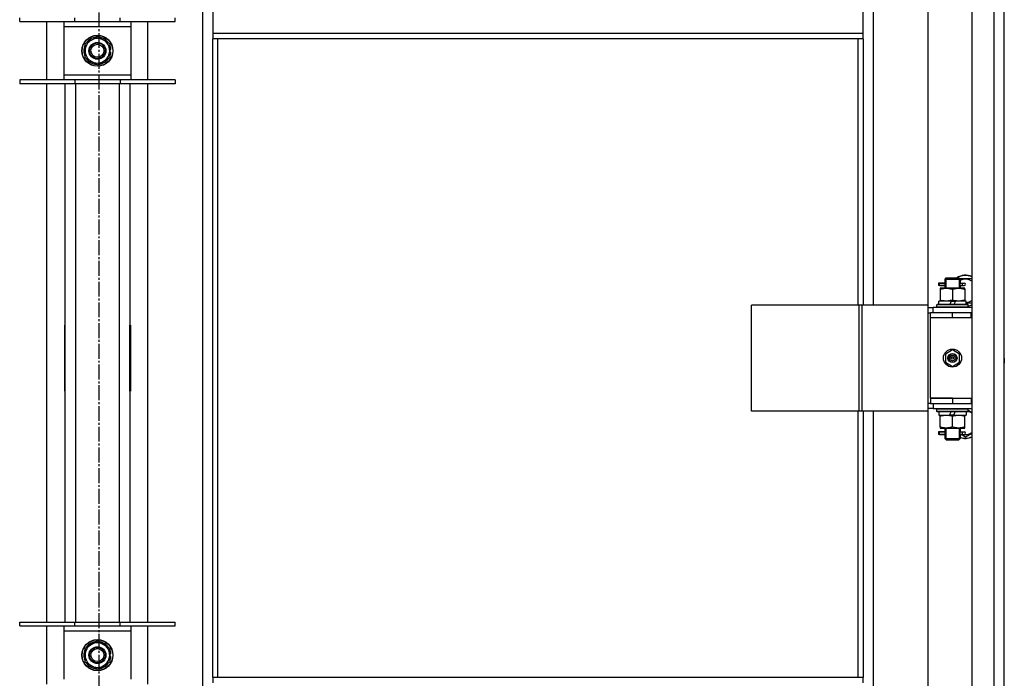
# Model space of a CAD drawing. Units: millimetres. Extents: x 0 to 26123, y -9 to 17820.
# Drawn here: x 8000 to 8760, y 12778 to 13286 of the extents above; entities that cross this region are included whole.
import ezdxf

# ---------------------------------------------------------------- set-up
doc = ezdxf.new("R2010")
doc.units = ezdxf.units.MM
doc.linetypes.add('K5LT_AXLED', pattern=[16, 11.5, -1.5, 1.5, -1.5])
doc.linetypes.add('K5LT_THIN', pattern=[0])
for name, color, linetype, true_color in [('OSI', 2, 'Continuous', 0xffff00), ('R', 1, 'Continuous', 0xff0000), ('WELDING', 7, 'Continuous', 0xffffff)]:
    doc.layers.add(name, color=color, linetype=linetype, true_color=true_color)

msp = doc.modelspace()

# ---------------------------------------------------------------- linework, layer by layer
at = {"layer": 'OSI', "color": 30, "linetype": 'K5LT_AXLED', "lineweight": 30, "true_color": 0xff8000}
msp.add_line((8060.7, 14491.92), (8060.7, 10032.78), dxfattribs=at)
at = {"layer": 'R', "color": 7, "linetype": 'K5LT_THIN', "lineweight": 30}
for p, q in [((8734.7, 13922.92), (8734.7, 12128.92)), ((8751.7, 13922.92), (8751.7, 12128.92)), ((8759.7, 12128.92), (8759.7, 13922.92)), ((8140.7, 13839.92), (8140.7, 12209.92)), ((8658.7, 13065.92), (8658.7, 13694.92)), ((8700.7, 13694.92), (8700.7, 13065.92)), ((8148.7, 13317.58), (8148.7, 13275.58)), ((8650.7, 13275.58), (8650.7, 13317.58)), ((7999.7, 13284.75), (7999.7, 13287.75)), ((8042.2, 13284.75), (8042.2, 13287.75)), ((8077.2, 13284.75), (8077.2, 13287.75)), ((8119.7, 13284.75), (8119.7, 13287.75)), ((7999.7, 13284.75), (8042.2, 13284.75)), ((8020.7, 13239.75), (8020.7, 13284.75)), ((8033.7, 13284.75), (8033.7, 13280.75)), ((8033.7, 13280.75), (8033.7, 13243.75)), ((8085.7, 13280.75), (8033.7, 13280.75)), ((8042.2, 13284.75), (8077.2, 13284.75)), ((8077.2, 13284.75), (8119.7, 13284.75)), ((8085.7, 13280.75), (8085.7, 13284.75)), ((8085.7, 13243.75), (8085.7, 13280.75)), ((8098.7, 13239.75), (8098.7, 13284.75)), ((8050.2, 13267.74), (8054.95, 13270.48)), ((8054.95, 13270.48), (8059.7, 13273.22)), ((8059.7, 13273.22), (8069.2, 13267.74)), ((8650.7, 13275.58), (8148.7, 13275.58)), ((8148.7, 13275.58), (8148.7, 13271.58)), ((8650.7, 13271.58), (8148.7, 13271.58)), ((8148.7, 12778.25), (8148.7, 13271.58)), ((8152.7, 12778.25), (8152.7, 13271.58)), ((8646.7, 13271.58), (8646.7, 13065.92)), ((8650.7, 13271.58), (8650.7, 13275.58)), ((8650.7, 13271.58), (8650.7, 13065.92)), ((8050.2, 13256.77), (8050.2, 13267.74)), ((8069.2, 13267.74), (8069.2, 13256.77)), ((8070.16, 13263.26), (8069.2, 13263.26)), ((8059.7, 13251.28), (8050.2, 13256.77)), ((8069.2, 13256.77), (8064.45, 13254.02)), ((8069.2, 13261.12), (8070.14, 13261.12)), ((8069.2, 13259.95), (8069.95, 13259.95)), ((8064.45, 13254.02), (8059.7, 13251.28)), ((8042.2, 13239.75), (7999.7, 13239.75)), ((7999.7, 13239.75), (7999.7, 13236.75)), ((8033.7, 13243.75), (8033.7, 13239.75)), ((8033.7, 13243.75), (8085.7, 13243.75)), ((8042.2, 13239.75), (8042.2, 13236.75)), ((8077.2, 13239.75), (8042.2, 13239.75)), ((8077.2, 13239.75), (8077.2, 13236.75)), ((8119.7, 13239.75), (8077.2, 13239.75)), ((8085.7, 13239.75), (8085.7, 13243.75)), ((8119.7, 13239.75), (8119.7, 13236.75)), ((8042.2, 13236.75), (7999.7, 13236.75)), ((8020.7, 12821.08), (8020.7, 13236.75)), ((8034.7, 12821.08), (8034.7, 13236.75)), ((8077.2, 13236.75), (8042.2, 13236.75)), ((8042.7, 13236.75), (8042.7, 12821.08)), ((8076.7, 12821.08), (8076.7, 13236.75)), ((8119.7, 13236.75), (8077.2, 13236.75)), ((8084.7, 13236.75), (8084.7, 12821.08)), ((8098.7, 12821.08), (8098.7, 13236.75)), ((8711.93, 13082.92), (8708.93, 13082.92)), ((8708.93, 13082.92), (8708.93, 13080.92)), ((8711.93, 13080.92), (8708.93, 13080.92)), ((8709.7, 13082.92), (8713.81, 13082.92)), ((8709.7, 13080.92), (8709.7, 13082.92)), ((8709.7, 13080.92), (8713.81, 13080.92)), ((8713.81, 13082.92), (8711.93, 13082.92)), ((8713.81, 13080.92), (8711.93, 13080.92)), ((8713.7, 13085.92), (8714.7, 13086.92)), ((8713.7, 13085.92), (8719.7, 13085.92)), ((8713.7, 13085.92), (8713.7, 13083.42)), ((8713.7, 13080.42), (8713.7, 13078.92)), ((8714.65, 13085.92), (8714.65, 13086.86)), ((8714.65, 13085.92), (8714.65, 13078.92)), ((8714.7, 13086.92), (8719.7, 13086.92)), ((8719.7, 13086.92), (8724.7, 13086.92)), ((8719.7, 13085.92), (8725.7, 13085.92)), ((8725.7, 13085.92), (8724.7, 13086.92)), ((8724.76, 13085.92), (8724.76, 13086.86)), ((8724.76, 13085.92), (8724.76, 13078.92)), ((8725.2, 13086.42), (8734.7, 13086.42)), ((8725.6, 13082.92), (8727.4, 13082.92)), ((8725.6, 13080.92), (8727.4, 13080.92)), ((8725.7, 13085.92), (8725.7, 13083.42)), ((8725.7, 13080.42), (8725.7, 13078.92)), ((8727.4, 13082.92), (8728.7, 13082.92)), ((8727.4, 13080.92), (8728.7, 13080.92)), ((8710.2, 13078.92), (8710.2, 13078.07)), ((8714.95, 13078.92), (8710.2, 13078.92)), ((8710.2, 13078.07), (8710.2, 13069.77)), ((8724.45, 13078.92), (8714.95, 13078.92)), ((8719.7, 13078.07), (8719.7, 13069.77)), ((8729.2, 13078.92), (8724.45, 13078.92)), ((8729.2, 13078.07), (8729.2, 13078.92)), ((8729.2, 13078.07), (8729.2, 13069.77)), ((8647.69, 13065.92), (8564.49, 13065.92)), ((8564.49, 12983.92), (8564.49, 13065.92)), ((8650.08, 13065.92), (8647.69, 13065.92)), ((8647.69, 12983.92), (8647.69, 13065.92)), ((8700.83, 13065.92), (8650.08, 13065.92)), ((8650.08, 12983.92), (8650.08, 13065.92)), ((8700.83, 12983.92), (8700.83, 13065.92)), ((8700.83, 12983.92), (8700.83, 13065.92)), ((8700.83, 13065.92), (8700.83, 13065.92)), ((8707.7, 13066.12), (8707.88, 13066.42)), ((8707.7, 13064.22), (8707.7, 13066.12)), ((8731.7, 13066.12), (8707.7, 13066.12)), ((8731.53, 13066.42), (8707.88, 13066.42)), ((8709.2, 13066.42), (8709.2, 13068.92)), ((8718.69, 13068.92), (8709.2, 13068.92)), ((8710.2, 13069.77), (8710.2, 13068.92)), ((8718.69, 13068.92), (8717.53, 13066.42)), ((8718.69, 13068.92), (8722, 13068.92)), ((8722, 13068.92), (8720.84, 13066.42)), ((8730.2, 13068.92), (8722, 13068.92)), ((8729.2, 13068.92), (8729.2, 13069.77)), ((8730.2, 13066.42), (8730.2, 13068.92)), ((8731.7, 13066.12), (8731.53, 13066.42)), ((8731.7, 13064.22), (8731.7, 13066.12)), ((8700.83, 13063.92), (8704.7, 13063.92)), ((8700.83, 13059.92), (8702.7, 13059.92)), ((8702.7, 13055.92), (8702.7, 13059.92)), ((8719.7, 13059.92), (8702.7, 13059.92)), ((8734.7, 13063.92), (8704.7, 13063.92)), ((8704.7, 13059.92), (8704.7, 13063.92)), ((8707.7, 13064.22), (8707.88, 13063.92)), ((8731.7, 13064.22), (8707.7, 13064.22)), ((8734.2, 13059.92), (8719.7, 13059.92)), ((8719.7, 13055.92), (8719.7, 13059.92)), ((8731.7, 13064.22), (8731.53, 13063.92)), ((8734.2, 13055.92), (8734.2, 13059.92)), ((8734.7, 13059.92), (8734.2, 13059.92)), ((8759.7, 13055.92), (8759.7, 13059.92)), ((8034.2, 13050.42), (8034.2, 12999.42)), ((8034.7, 13050.42), (8034.2, 13050.42)), ((8034.7, 12999.42), (8034.7, 13050.42)), ((8084.7, 13050.42), (8085.2, 13050.42)), ((8084.7, 12999.42), (8084.7, 13050.42)), ((8085.2, 13050.42), (8085.2, 12999.42)), ((8719.7, 13055.92), (8702.7, 13055.92)), ((8719.7, 13055.92), (8702.7, 13055.92)), ((8702.7, 12993.92), (8702.7, 13055.92)), ((8734.2, 13055.92), (8719.7, 13055.92)), ((8734.7, 13055.92), (8734.2, 13055.92)), ((8034.2, 13034.92), (8034.7, 13034.92)), ((8084.7, 13034.92), (8085.2, 13034.92)), ((8034.2, 13026.92), (8034.7, 13026.92)), ((8084.7, 13026.92), (8085.2, 13026.92)), ((8719.7, 13031.27), (8714.2, 13028.09)), ((8714.2, 13028.09), (8714.2, 13021.74)), ((8725.2, 13028.09), (8719.7, 13031.27)), ((8725.2, 13021.74), (8725.2, 13028.09)), ((8759.7, 13024.92), (8759.7, 13026.92)), ((8034.2, 13024.92), (8034.7, 13024.92)), ((8084.7, 13024.92), (8085.2, 13024.92)), ((8714.2, 13021.74), (8719.7, 13018.57)), ((8719.7, 13018.57), (8725.2, 13021.74)), ((8759.7, 13024.92), (8759.7, 13020.92)), ((8034.7, 13016.92), (8034.2, 13016.92)), ((8085.2, 13016.92), (8084.7, 13016.92)), ((8034.2, 12999.42), (8034.7, 12999.42)), ((8085.2, 12999.42), (8084.7, 12999.42)), ((8702.7, 12989.92), (8700.83, 12989.92)), ((8702.7, 12993.92), (8719.7, 12993.92)), ((8702.7, 12993.92), (8702.7, 12989.92)), ((8719.7, 12993.92), (8702.7, 12993.92)), ((8702.7, 12989.92), (8719.7, 12989.92)), ((8704.7, 12989.92), (8704.7, 12985.92)), ((8719.7, 12993.92), (8719.7, 12989.92)), ((8719.7, 12993.92), (8734.2, 12993.92)), ((8719.7, 12989.92), (8734.2, 12989.92)), ((8734.2, 12993.92), (8734.2, 12989.92)), ((8734.2, 12993.92), (8734.7, 12993.92)), ((8734.2, 12989.92), (8734.7, 12989.92)), ((8759.7, 12989.92), (8759.7, 12993.92)), ((8647.69, 12983.92), (8564.49, 12983.92)), ((8646.7, 12983.92), (8646.7, 12778.25)), ((8650.08, 12983.92), (8647.69, 12983.92)), ((8700.83, 12983.92), (8650.08, 12983.92)), ((8650.7, 12983.92), (8650.7, 12778.25)), ((8658.7, 12354.92), (8658.7, 12983.92)), ((8700.7, 12983.92), (8700.7, 12354.92)), ((8704.7, 12985.92), (8700.83, 12985.92)), ((8700.83, 12983.92), (8700.83, 12983.92)), ((8704.7, 12985.92), (8734.7, 12985.92)), ((8707.7, 12985.62), (8707.88, 12985.92)), ((8707.7, 12983.72), (8707.7, 12985.62)), ((8731.7, 12985.62), (8707.7, 12985.62)), ((8707.7, 12983.72), (8707.88, 12983.42)), ((8731.7, 12983.72), (8707.7, 12983.72)), ((8731.53, 12983.42), (8707.88, 12983.42)), ((8709.2, 12983.42), (8709.2, 12980.92)), ((8709.2, 12980.92), (8717.41, 12980.92)), ((8710.2, 12980.92), (8710.2, 12980.07)), ((8717.41, 12980.92), (8718.57, 12983.42)), ((8720.72, 12980.92), (8717.41, 12980.92)), ((8720.72, 12980.92), (8721.88, 12983.42)), ((8720.72, 12980.92), (8730.2, 12980.92)), ((8729.2, 12980.07), (8729.2, 12980.92)), ((8730.2, 12983.42), (8730.2, 12980.92)), ((8731.7, 12985.62), (8731.53, 12985.92)), ((8731.7, 12983.72), (8731.53, 12983.42)), ((8731.7, 12983.72), (8731.7, 12985.62)), ((8731.7, 12984.73), (8734.7, 12983)), ((8710.2, 12971.77), (8710.2, 12980.07)), ((8719.7, 12971.77), (8719.7, 12980.07)), ((8729.2, 12971.77), (8729.2, 12980.07)), ((8711.93, 12967.92), (8708.93, 12967.92)), ((8708.93, 12967.92), (8708.93, 12965.92)), ((8711.93, 12965.92), (8708.93, 12965.92)), ((8709.7, 12967.92), (8713.81, 12967.92)), ((8709.7, 12965.92), (8709.7, 12967.92)), ((8709.7, 12965.92), (8713.81, 12965.92)), ((8710.2, 12971.77), (8710.2, 12970.92)), ((8710.2, 12970.92), (8714.95, 12970.92)), ((8713.81, 12967.92), (8711.93, 12967.92)), ((8713.81, 12965.92), (8711.93, 12965.92)), ((8713.7, 12970.92), (8713.7, 12968.42)), ((8714.65, 12970.92), (8714.65, 12962.92)), ((8714.95, 12970.92), (8724.45, 12970.92)), ((8724.45, 12970.92), (8729.2, 12970.92)), ((8724.76, 12970.92), (8724.76, 12962.92)), ((8725.6, 12967.92), (8727.4, 12967.92)), ((8725.6, 12965.92), (8727.4, 12965.92)), ((8725.7, 12970.92), (8725.7, 12968.42)), ((8729.7, 12963.95), (8726.29, 12965.92)), ((8727.4, 12967.92), (8728.7, 12967.92)), ((8727.4, 12965.92), (8728.7, 12965.92)), ((8729.2, 12970.92), (8729.2, 12971.77)), ((8713.7, 12965.42), (8713.7, 12962.92)), ((8713.7, 12962.92), (8714.7, 12961.92)), ((8713.7, 12962.92), (8719.7, 12962.92)), ((8714.65, 12962.92), (8714.65, 12961.97)), ((8714.7, 12961.92), (8719.7, 12961.92)), ((8719.7, 12962.92), (8725.7, 12962.92)), ((8719.7, 12961.92), (8724.7, 12961.92)), ((8725.7, 12962.92), (8724.7, 12961.92)), ((8724.76, 12962.92), (8724.76, 12961.97)), ((8725.7, 12965.42), (8725.7, 12962.92)), ((7999.7, 12818.08), (7999.7, 12821.08)), ((7999.7, 12821.08), (8042.2, 12821.08)), ((7999.7, 12818.08), (8042.2, 12818.08)), ((8020.7, 12773.08), (8020.7, 12818.08)), ((8033.7, 12818.08), (8033.7, 12814.08)), ((8033.7, 12814.08), (8033.7, 12777.08)), ((8085.7, 12814.08), (8033.7, 12814.08)), ((8042.2, 12818.08), (8042.2, 12821.08)), ((8042.2, 12821.08), (8077.2, 12821.08)), ((8042.2, 12818.08), (8077.2, 12818.08)), ((8077.2, 12818.08), (8077.2, 12821.08)), ((8077.2, 12821.08), (8119.7, 12821.08)), ((8077.2, 12818.08), (8119.7, 12818.08)), ((8085.7, 12814.08), (8085.7, 12818.08)), ((8085.7, 12777.08), (8085.7, 12814.08)), ((8098.7, 12773.08), (8098.7, 12818.08)), ((8119.7, 12818.08), (8119.7, 12821.08)), ((8054.95, 12803.81), (8059.7, 12806.55)), ((8059.7, 12806.55), (8069.2, 12801.07)), ((8050.2, 12801.07), (8054.95, 12803.81)), ((8050.2, 12790.1), (8050.2, 12801.07)), ((8069.2, 12801.07), (8069.2, 12790.1)), ((8070.16, 12796.6), (8069.2, 12796.6)), ((8069.2, 12794.45), (8070.14, 12794.45)), ((8069.2, 12793.29), (8069.95, 12793.29)), ((8059.7, 12784.61), (8050.2, 12790.1)), ((8064.45, 12787.36), (8059.7, 12784.61)), ((8069.2, 12790.1), (8064.45, 12787.36)), ((8650.7, 12778.25), (8148.7, 12778.25)), ((8148.7, 12778.25), (8148.7, 12774.25)), ((8650.7, 12774.25), (8650.7, 12778.25))]:
    msp.add_line(p, q, dxfattribs=at)
for centre, radius in [((8059.7, 13262.25), 12), ((8059.7, 13262.25), 11.83), ((8059.7, 13262.25), 6.5), ((8059.7, 13262.25), 6), ((8059.7, 13262.25), 5), ((8719.7, 13024.92), 7), ((8719.7, 13024.92), 3.49), ((8719.7, 13024.92), 3.49), ((8719.7, 13024.92), 3.25), ((8719.7, 13024.92), 3.19), ((8719.7, 13024.92), 3.19), ((8719.7, 13024.92), 2.1), ((8719.7, 13024.92), 0.9), ((8059.7, 12795.58), 12), ((8059.7, 12795.58), 11.83), ((8059.7, 12795.58), 6.5), ((8059.7, 12795.58), 6), ((8059.7, 12795.58), 5)]:
    msp.add_circle(centre, radius, dxfattribs=at)
for centre, radius, start, end in [((8059.7, 13262.25), 9.5, 120, 300), ((8059.7, 13262.25), 10.5, 94.79123, 145.20877), ((8059.7, 13262.25), 9.5, 300, 120), ((8059.7, 13262.25), 10.5, 34.79125, 85.20877), ((8059.7, 13262.25), 10.5, 154.79123, 205.20877), ((8059.7, 13262.25), 10.5, 5.53239, 25.20877), ((8059.7, 13262.25), 10.5, 214.79123, 265.20875), ((8059.7, 13262.25), 10.5, 274.79123, 325.20877), ((8059.7, 13262.25), 10.5, 334.79123, 347.35895), ((8059.7, 13262.25), 10.5, 347.35895, 353.81052), ((8729.7, 13076.92), 12, 65.37568, 123.55731), ((8729.7, 13076.92), 11.83, 64.99048, 122.27042), ((8729.7, 13076.92), 8.97, 56.1336, 116.47496), ((8728.7, 13081.92), 1, 270, 90), ((8729.7, 13076.92), 8.97, 273.19451, 303.8664), ((8729.7, 13076.92), 11.83, 279.73593, 295.00952), ((8729.7, 13076.92), 12, 279.59407, 294.62432), ((8729.7, 12974.92), 8.97, 56.1336, 77.29835), ((8729.7, 12974.92), 11.83, 64.99048, 68.44906), ((8729.7, 12974.92), 12, 65.37568, 66.44354), ((8728.7, 12966.92), 1, 270, 90), ((8729.7, 12974.92), 8.97, 265.6647, 303.8664), ((8729.7, 12974.92), 11.83, 250.23184, 295.00952), ((8729.7, 12974.92), 12, 250.52878, 294.62432), ((8059.7, 12795.58), 10.5, 94.79123, 145.20877), ((8059.7, 12795.58), 10.5, 34.79125, 85.20877), ((8059.7, 12795.58), 10.5, 154.79123, 205.20877), ((8059.7, 12795.58), 9.5, 120, 300), ((8059.7, 12795.58), 9.5, 300, 120), ((8059.7, 12795.58), 10.5, 5.53239, 25.20877), ((8059.7, 12795.58), 10.5, 334.79123, 347.35895), ((8059.7, 12795.58), 10.5, 347.35895, 353.81052), ((8059.7, 12795.58), 10.5, 214.79123, 265.20875), ((8059.7, 12795.58), 10.5, 274.79123, 325.20877)]:
    msp.add_arc(centre, radius, start, end, dxfattribs=at)
for centre in [(8727.4, 13081.92), (8727.4, 12966.92)]:
    msp.add_ellipse(centre, major_axis=(0, -1), ratio=0.301552, start_param=3.141593, end_param=6.283185, dxfattribs=at)
at = {"layer": 'WELDING', "color": 7, "linetype": 'K5LT_THIN', "lineweight": 30}
for p, q in [((8713.81, 13082.92), (8713.71, 13083.39)), ((8713.71, 13083.39), (8713.86, 13082.55)), ((8713.9, 13081.92), (8713.71, 13080.45)), ((8713.71, 13080.45), (8713.81, 13080.92)), ((8713.86, 13082.55), (8713.9, 13081.92)), ((8725.51, 13081.92), (8725.7, 13083.38)), ((8725.55, 13081.29), (8725.51, 13081.89)), ((8725.7, 13080.44), (8725.55, 13081.29)), ((8725.7, 13083.38), (8725.6, 13082.92)), ((8725.6, 13080.92), (8725.7, 13080.44)), ((8734.7, 13067.42), (8730.2, 13067.42)), ((8713.81, 12967.92), (8713.71, 12968.39)), ((8713.71, 12968.39), (8713.86, 12967.55)), ((8713.9, 12966.92), (8713.71, 12965.45)), ((8713.71, 12965.45), (8713.81, 12965.92)), ((8713.86, 12967.55), (8713.9, 12966.92)), ((8725.51, 12966.98), (8725.7, 12968.38)), ((8725.55, 12966.29), (8725.51, 12966.92)), ((8725.7, 12965.44), (8725.55, 12966.29)), ((8725.7, 12968.38), (8725.6, 12967.92)), ((8725.6, 12965.92), (8725.7, 12965.44)), ((8734.7, 12966.83), (8729.7, 12963.95))]:
    msp.add_line(p, q, dxfattribs=at)
for points, knots in [([(8710.2, 13078.07), (8710.7, 13078.23), (8711.46, 13078.46), (8712.43, 13078.67), (8713.1, 13078.78), (8713.72, 13078.86), (8714.34, 13078.91), (8714.75, 13078.92), (8714.95, 13078.92)], [0, 0, 0, 0, 2.905563, 4.375924, 5.511195, 6.679161, 7.850161, 9, 9, 9, 9]), ([(8714.95, 13078.92), (8715.17, 13078.92), (8715.6, 13078.91), (8716.25, 13078.86), (8716.88, 13078.77), (8717.68, 13078.63), (8718.62, 13078.41), (8719.35, 13078.19), (8719.7, 13078.07)], [0, 0, 0, 0, 1.192024, 2.404251, 3.60809, 4.765234, 6.955738, 9, 9, 9, 9]), ([(8719.7, 13078.07), (8720.2, 13078.23), (8720.96, 13078.46), (8721.93, 13078.67), (8722.6, 13078.78), (8723.22, 13078.86), (8723.84, 13078.91), (8724.25, 13078.92), (8724.45, 13078.92)], [0, 0, 0, 0, 2.905563, 4.375924, 5.511195, 6.679161, 7.850161, 9, 9, 9, 9]), ([(8724.45, 13078.92), (8724.67, 13078.92), (8725.1, 13078.91), (8725.75, 13078.86), (8726.38, 13078.77), (8727.18, 13078.63), (8728.12, 13078.41), (8728.85, 13078.19), (8729.2, 13078.07)], [0, 0, 0, 0, 1.192024, 2.404251, 3.60809, 4.765234, 6.955738, 9, 9, 9, 9]), ([(8719.7, 13069.77), (8719.14, 13069.58), (8718.33, 13069.34), (8717.33, 13069.14), (8716.74, 13069.04), (8716.22, 13068.98), (8715.69, 13068.94), (8715.16, 13068.92), (8714.64, 13068.92), (8714.12, 13068.94), (8713.53, 13068.99), (8712.81, 13069.09), (8711.67, 13069.32), (8710.78, 13069.57), (8710.2, 13069.77)], [0, 0, 0, 0, 2.72415, 3.912285, 4.716446, 5.530362, 6.353984, 7.180289, 7.997717, 8.810544, 9.605533, 10.761675, 12.184093, 15, 15, 15, 15]), ([(8729.2, 13069.77), (8728.64, 13069.58), (8727.83, 13069.34), (8726.83, 13069.14), (8726.24, 13069.04), (8725.72, 13068.98), (8725.19, 13068.94), (8724.66, 13068.92), (8724.14, 13068.92), (8723.62, 13068.94), (8723.03, 13068.99), (8722.31, 13069.09), (8721.17, 13069.32), (8720.28, 13069.57), (8719.7, 13069.77)], [0, 0, 0, 0, 2.72415, 3.912285, 4.716446, 5.530362, 6.353984, 7.180289, 7.997717, 8.810544, 9.605533, 10.761675, 12.184093, 15, 15, 15, 15]), ([(8710.2, 12980.07), (8710.76, 12980.26), (8711.58, 12980.49), (8712.58, 12980.7), (8713.17, 12980.79), (8713.69, 12980.86), (8714.22, 12980.9), (8714.75, 12980.92), (8715.27, 12980.92), (8715.79, 12980.89), (8716.38, 12980.84), (8717.1, 12980.74), (8718.24, 12980.52), (8719.13, 12980.26), (8719.7, 12980.07)], [0, 0, 0, 0, 2.72415, 3.912285, 4.716446, 5.530362, 6.353984, 7.180289, 7.997717, 8.810544, 9.605533, 10.761675, 12.184093, 15, 15, 15, 15]), ([(8719.7, 12980.07), (8720.26, 12980.26), (8721.08, 12980.49), (8722.08, 12980.7), (8722.67, 12980.79), (8723.19, 12980.86), (8723.72, 12980.9), (8724.25, 12980.92), (8724.77, 12980.92), (8725.29, 12980.89), (8725.88, 12980.84), (8726.6, 12980.74), (8727.74, 12980.52), (8728.63, 12980.26), (8729.2, 12980.07)], [0, 0, 0, 0, 2.72415, 3.912285, 4.716446, 5.530362, 6.353984, 7.180289, 7.997717, 8.810544, 9.605533, 10.761675, 12.184093, 15, 15, 15, 15]), ([(8714.95, 12970.92), (8714.74, 12970.92), (8714.31, 12970.93), (8713.66, 12970.98), (8713.03, 12971.06), (8712.23, 12971.2), (8711.29, 12971.42), (8710.56, 12971.65), (8710.2, 12971.77)], [0, 0, 0, 0, 1.192024, 2.404251, 3.60809, 4.765234, 6.955738, 9, 9, 9, 9]), ([(8719.7, 12971.77), (8719.21, 12971.6), (8718.45, 12971.38), (8717.48, 12971.16), (8716.81, 12971.05), (8716.19, 12970.97), (8715.57, 12970.93), (8715.16, 12970.92), (8714.95, 12970.92)], [0, 0, 0, 0, 2.905563, 4.375924, 5.511195, 6.679161, 7.850161, 9, 9, 9, 9]), ([(8724.45, 12970.92), (8724.24, 12970.92), (8723.81, 12970.93), (8723.16, 12970.98), (8722.53, 12971.06), (8721.73, 12971.2), (8720.79, 12971.42), (8720.06, 12971.65), (8719.7, 12971.77)], [0, 0, 0, 0, 1.192024, 2.404251, 3.60809, 4.765234, 6.955738, 9, 9, 9, 9]), ([(8729.2, 12971.77), (8728.71, 12971.6), (8727.95, 12971.38), (8726.98, 12971.16), (8726.31, 12971.05), (8725.69, 12970.97), (8725.07, 12970.93), (8724.66, 12970.92), (8724.45, 12970.92)], [0, 0, 0, 0, 2.905563, 4.375924, 5.511195, 6.679161, 7.850161, 9, 9, 9, 9])]:
    msp.add_open_spline(points, degree=3, knots=knots, dxfattribs=at)

doc.saveas('drawing.dxf')
